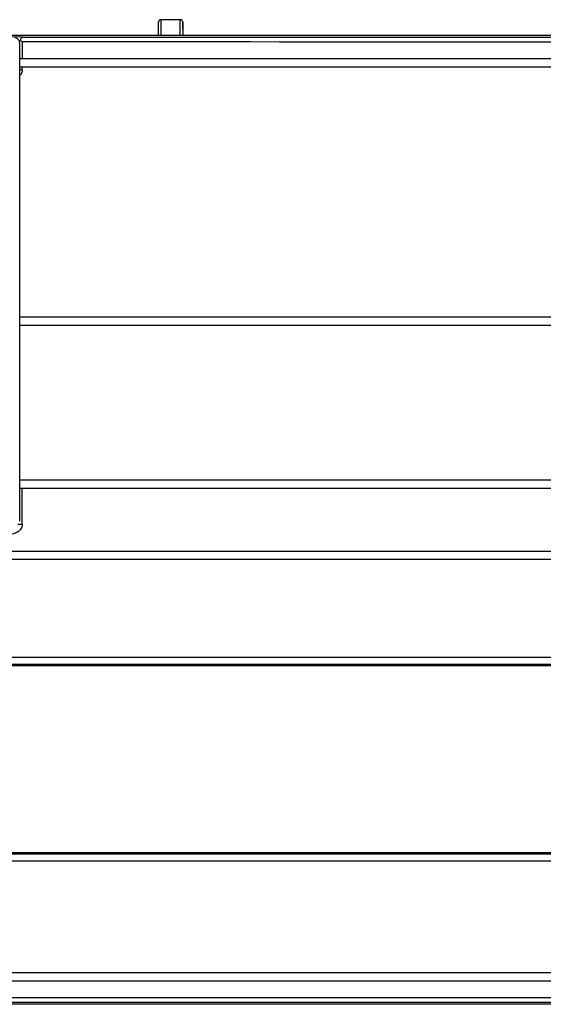
# Model space of a CAD drawing. Units: millimetres. Extents: x 0 to 420, y 0 to 297.
# Drawn here: x 102 to 124, y 208 to 248 of the extents above; entities that cross this region are included whole.
import ezdxf

# ---------------------------------------------------------------- set-up
doc = ezdxf.new("R2010")
doc.units = ezdxf.units.MM
doc.header["$LTSCALE"] = 23.1
doc.layers.add('INTF_1', color=7, linetype='CONTINUOUS')

msp = doc.modelspace()

# ---------------------------------------------------------------- linework, layer by layer
at = {"layer": 'INTF_1', "color": 7, "linetype": 'CONTINUOUS'}
for p, q in [((107.9444, 247.756), (107.9444, 248.296)), ((108.8444, 248.396), (108.0444, 248.396)), ((108.9444, 247.996), (108.9444, 248.296)), ((108.9444, 248.296), (108.9444, 247.756)), ((95.4719, 247.756), (175.3793, 247.756)), ((178.2404, 246.786), (102.2239, 246.786)), ((102.2239, 246.456), (178.2404, 246.456)), ((178.2404, 236.1484), (102.2239, 236.1484)), ((102.2239, 235.8184), (178.2404, 235.8184)), ((102.328, 229.4257), (102.2239, 229.4257)), ((178.2404, 229.4223), (102.2239, 229.4223)), ((102.2239, 229.0923), (143.0443, 229.0923)), ((67.4519, 226.4997), (143.0443, 226.4997)), ((67.4519, 226.1697), (178.2404, 226.1697)), ((178.2404, 222.1261), (67.4529, 222.1261)), ((177.1849, 221.836), (75.1349, 221.836)), ((75.1849, 221.7961), (177.1338, 221.7961)), ((102.8525, 221.7961), (102.8525, 221.836)), ((103.0044, 221.7961), (103.0044, 221.836)), ((103.3685, 221.836), (103.3685, 221.7961)), ((104.1074, 221.836), (104.1074, 221.7961)), ((104.5693, 221.836), (104.5693, 221.7961)), ((104.8044, 221.836), (104.8044, 221.7961)), ((106.2531, 221.836), (106.2531, 221.7961)), ((75.1349, 214.036), (102.8525, 214.036)), ((177.1338, 214.0761), (75.1849, 214.0761)), ((102.8525, 214.0361), (102.8525, 214.0761)), ((102.8525, 214.036), (177.1849, 214.036)), ((103.0044, 214.036), (103.0044, 214.0761)), ((103.3685, 214.036), (103.3685, 214.0761)), ((104.1074, 214.0761), (104.1074, 214.036)), ((104.5693, 214.0761), (104.5693, 214.036)), ((104.8044, 214.0761), (104.8044, 214.036)), ((106.2531, 214.0761), (106.2531, 214.0361)), ((67.4529, 213.7461), (178.2404, 213.7461)), ((178.2404, 209.136), (67.4404, 209.136)), ((67.4404, 208.806), (178.2404, 208.806)), ((175.3793, 207.836), (80.5118, 207.836))]:
    msp.add_line(p, q, dxfattribs=at)
at = {"layer": 'INTF_1', "color": 9, "linetype": 'CONTINUOUS'}
for p, q in [((108.0444, 248.396), (108.0444, 247.756)), ((108.8444, 247.756), (108.8444, 248.396)), ((102.3343, 247.6793), (90.3322, 247.7914)), ((102.2238, 247.4463), (102.2239, 247.4466)), ((102.328, 247.4791), (102.328, 246.786)), ((102.328, 246.325), (102.2239, 246.325)), ((102.328, 246.325), (102.328, 246.456)), ((102.328, 227.596), (102.328, 229.0923)), ((102.328, 227.596), (102.1537, 227.596))]:
    msp.add_line(p, q, dxfattribs=at)
at = {"layer": 'INTF_1', "color": 6, "linetype": 'CONTINUOUS'}
for p, q in [((102.2239, 227.7401), (102.2239, 247.4466)), ((103.2444, 221.7961), (103.2444, 221.836)), ((104.4444, 221.7961), (104.4444, 221.836)), ((103.2444, 214.036), (103.2444, 214.0761)), ((104.2505, 214.0761), (104.2512, 214.036)), ((104.4444, 214.036), (104.4444, 214.0761))]:
    msp.add_line(p, q, dxfattribs=at)
at = {"layer": 'INTF_1', "color": 7, "linetype": 'CONTINUOUS'}
for centre, start, end in [((108.0444, 248.296), 90.00041, 180.00039), ((108.8444, 248.296), 0.00037, 90.00039)]:
    msp.add_arc(centre, 0.1, start, end, dxfattribs=at)
at = {"layer": 'INTF_1', "color": 6, "linetype": 'CONTINUOUS'}
msp.add_open_spline([(102.2239, 247.4466), (102.2239, 247.4625), (102.2201, 247.4937), (102.1999, 247.5483), (102.1581, 247.6012), (102.0941, 247.6382), (102.048, 247.6464), (102.0258, 247.6465)], degree=3, knots=[0, 0, 0, 0, 0.1540229, 0.2997922, 0.5579261, 0.7858525, 1, 1, 1, 1], dxfattribs=at)
at = {"layer": 'INTF_1', "color": 7, "linetype": 'CONTINUOUS'}
for points, knots in [([(102.2124, 247.5119), (102.2154, 247.5156), (102.2276, 247.5306), (102.2406, 247.5451), (102.251, 247.5554)], [0, 0, 0, 0, 0.2450182, 1, 1, 1, 1]), ([(102.328, 247.4791), (102.315, 247.492), (102.2883, 247.5166), (102.2632, 247.5427), (102.2507, 247.5556)], [0, 0, 0, 0, 0.5059403, 1, 1, 1, 1]), ([(102.3343, 247.6791), (102.3254, 247.6789), (102.3113, 247.6734), (102.2962, 247.66), (102.2848, 247.6457), (102.2745, 247.6277), (102.2655, 247.6062), (102.2572, 247.582), (102.2527, 247.5646), (102.251, 247.5554)], [0, 0, 0, 0, 0.1680951, 0.2680752, 0.3829226, 0.5133046, 0.6595586, 0.8232791, 1, 1, 1, 1]), ([(177.6803, 247.4906), (171.4069, 247.4873), (158.8536, 247.4812), (133.7361, 247.4743), (114.8921, 247.4759), (102.328, 247.4791)], [0, 0, 0, 0, 0.2497628, 0.4997848, 1, 1, 1, 1])]:
    msp.add_open_spline(points, degree=3, knots=knots, dxfattribs=at)
at = {"layer": 'INTF_1', "color": 9, "linetype": 'CONTINUOUS'}
for points, knots in [([(102.3343, 247.6793), (114.8951, 247.676), (133.7342, 247.6749), (158.8451, 247.6815), (171.3952, 247.6877), (177.667, 247.6912)], [0, 0, 0, 0, 0.5002152, 0.7502361, 1, 1, 1, 1]), ([(102.328, 246.325), (102.328, 246.2821), (102.3067, 246.1955), (102.2547, 246.1246), (102.2241, 246.0943)], [0, 0, 0, 0, 0.4991901, 1, 1, 1, 1]), ([(102.328, 227.596), (102.328, 227.5645), (102.3165, 227.5009), (102.2724, 227.4155), (102.2079, 227.3444), (102.1044, 227.2701), (101.9548, 227.211), (101.8277, 227.196), (101.7643, 227.196)], [0, 0, 0, 0, 0.1245669, 0.2497529, 0.3746387, 0.5000855, 0.7499195, 1, 1, 1, 1]), ([(69.2922, 208.0977), (78.3171, 208.1036), (114.4465, 208.1214), (150.5758, 208.1171), (177.6803, 208.1014)], [0, 0, 0, 0, 0.2497936, 1, 1, 1, 1]), ([(177.667, 207.9014), (168.6408, 207.9066), (132.5208, 207.922), (96.4008, 207.9153), (69.307, 207.8977)], [0, 0, 0, 0, 0.2498948, 1, 1, 1, 1])]:
    msp.add_open_spline(points, degree=3, knots=knots, dxfattribs=at)

doc.saveas('drawing.dxf')
